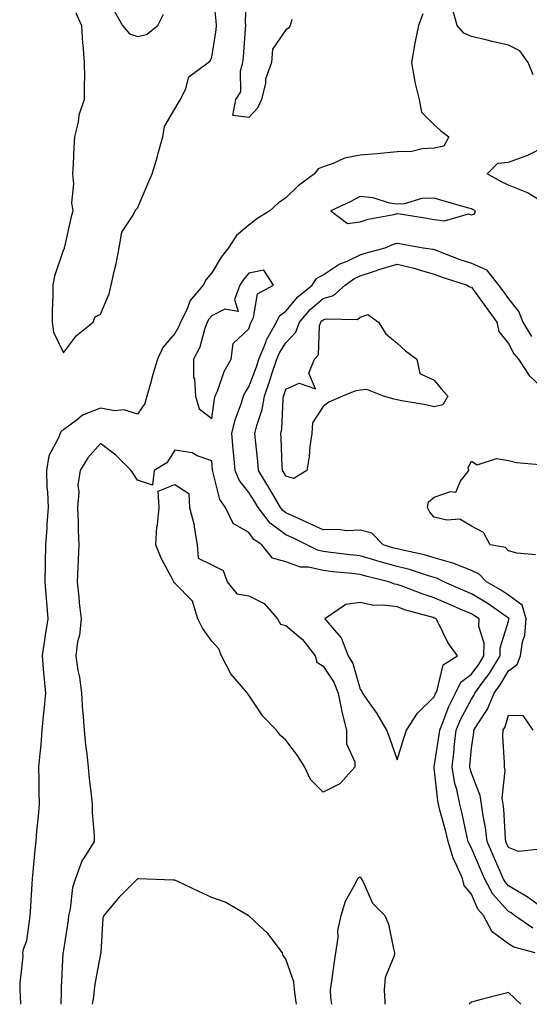
# Model space of a CAD drawing. Units: inches. Extents: x 899843 to 902483, y 7226618 to 7229258.
# Drawn here: x 901496 to 901634, y 7226618 to 7226883 of the extents above; entities that cross this region are included whole.
import ezdxf

# ---------------------------------------------------------------- set-up
doc = ezdxf.new("R2010")
doc.units = ezdxf.units.IN
doc.header["$MEASUREMENT"] = 0
doc.layers.add('Contour_89987226', color=7, linetype='Continuous', true_color=0x2c7d2d)

msp = doc.modelspace()

# ---------------------------------------------------------------- linework, layer by layer
at = {"layer": 'Contour_89987226'}
for points in [[(901511.42, 7226885.3, 3305), (901512.94, 7226881.92, 3305), (901513.15, 7226877.02, 3305), (901513.27, 7226876.71, 3305), (901513.67, 7226871.92, 3305), (901513.72, 7226867.58, 3305), (901513.61, 7226866.35, 3305), (901513.66, 7226861.92, 3305), (901512.23, 7226857.74, 3305), (901512, 7226855.87, 3305), (901511.02, 7226851.92, 3305), (901510.87, 7226849.11, 3305), (901510.68, 7226844.54, 3305), (901510.54, 7226841.92, 3305), (901510.78, 7226839.19, 3305), (901510.26, 7226834.13, 3305), (901510.56, 7226831.92, 3305), (901510.01, 7226829.97, 3305), (901508.31, 7226822.19, 3305), (901508.25, 7226821.92, 3305), (901508.25, 7226821.72, 3305), (901508.05, 7226821.51, 3305), (901505.64, 7226814.32, 3305), (901505.2, 7226811.92, 3305), (901505.19, 7226809.07, 3305), (901505.04, 7226804.93, 3305), (901505.03, 7226801.92, 3305), (901505.34, 7226799.22, 3305), (901508.05, 7226793.62, 3305), (901511.62, 7226798.35, 3305), (901516.04, 7226801.92, 3305), (901516.62, 7226803.35, 3305), (901518.05, 7226804.11, 3305), (901520.4, 7226809.58, 3305), (901520.89, 7226811.92, 3305), (901521.7, 7226815.57, 3305), (901522.3, 7226817.68, 3305), (901523.1, 7226821.92, 3305), (901523.77, 7226826.2, 3305), (901526.87, 7226830.75, 3305), (901527.37, 7226831.92, 3305), (901527.65, 7226832.31, 3305), (901528.05, 7226832.64, 3305), (901530.79, 7226839.19, 3305), (901531.96, 7226841.92, 3305), (901533.38, 7226846.59, 3305), (901533.6, 7226847.47, 3305), (901534.84, 7226851.92, 3305), (901535.29, 7226854.67, 3305), (901538.05, 7226859.4, 3305), (901538.99, 7226860.98, 3305), (901539.59, 7226861.92, 3305), (901541.08, 7226864.95, 3305), (901541.88, 7226868.09, 3305), (901547.1, 7226871.92, 3305), (901547.6, 7226872.37, 3305), (901548.05, 7226873.37, 3305), (901549.2, 7226880.77, 3305), (901549.32, 7226881.92, 3305), (901549.28, 7226883.15, 3305), (901548.38, 7226891.59, 3305)], [(901569.6, 7226883.48, 3304), (901569.23, 7226881.92, 3304), (901568.75, 7226881.22, 3304), (901568.05, 7226880.69, 3304), (901564.47, 7226875.49, 3304), (901564.17, 7226871.92, 3304), (901562.54, 7226867.43, 3304), (901562.5, 7226866.37, 3304), (901561.5, 7226861.92, 3304), (901560.34, 7226859.63, 3304), (901558.05, 7226857.12, 3304), (901553.76, 7226857.62, 3304), (901554.55, 7226861.92, 3304), (901555.92, 7226864.05, 3304), (901555.79, 7226869.67, 3304), (901556.41, 7226871.92, 3304), (901556.58, 7226873.38, 3304), (901557.12, 7226880.98, 3304), (901557.22, 7226881.92, 3304), (901557.19, 7226882.78, 3304), (901557.38, 7226891.26, 3304)], [(901604.96, 7226885.01, 3305), (901603.82, 7226881.92, 3305), (901602.79, 7226877.17, 3305), (901602.72, 7226876.59, 3305), (901601.87, 7226871.92, 3305), (901602.74, 7226867.23, 3305), (901602.77, 7226866.65, 3305), (901603.99, 7226861.92, 3305), (901604.64, 7226858.52, 3305), (901608.05, 7226855.08, 3305), (901609.73, 7226853.6, 3305), (901612, 7226851.92, 3305), (901610.64, 7226849.32, 3305), (901608.05, 7226848.78, 3305), (901604.76, 7226848.64, 3305), (901602.04, 7226847.94, 3305), (901598.05, 7226847.82, 3305), (901593.54, 7226847.41, 3305), (901592.65, 7226847.31, 3305), (901588.05, 7226846.92, 3305), (901583.82, 7226846.14, 3305), (901580.79, 7226844.65, 3305), (901578.05, 7226843.81, 3305), (901576.73, 7226843.25, 3305), (901575.78, 7226841.92, 3305), (901571.32, 7226838.66, 3305), (901568.05, 7226835.47, 3305), (901565.96, 7226834.01, 3305), (901563.75, 7226831.92, 3305), (901560.22, 7226829.75, 3305), (901558.05, 7226828.05, 3305), (901554.71, 7226825.26, 3305), (901552.57, 7226821.92, 3305), (901550.57, 7226819.4, 3305), (901548.05, 7226815.24, 3305), (901546.54, 7226813.42, 3305), (901545.69, 7226811.92, 3305), (901542.2, 7226807.78, 3305), (901541.2, 7226805.06, 3305), (901539.63, 7226801.92, 3305), (901539.2, 7226800.77, 3305), (901538.05, 7226798.85, 3305), (901534.84, 7226795.12, 3305), (901533.39, 7226791.92, 3305), (901532.17, 7226787.8, 3305), (901531.56, 7226785.42, 3305), (901530.58, 7226781.92, 3305), (901530.03, 7226779.95, 3305), (901528.05, 7226777.08, 3305), (901524.44, 7226778.31, 3305), (901521.92, 7226778.05, 3305), (901518.05, 7226778.72, 3305), (901513.16, 7226776.8, 3305), (901511.83, 7226775.71, 3305), (901508.05, 7226772.86, 3305), (901507.47, 7226772.51, 3305), (901507.13, 7226771.92, 3305), (901506.67, 7226770.55, 3305), (901504.12, 7226765.85, 3305), (901503.45, 7226761.92, 3305), (901503.55, 7226757.43, 3305), (901503.77, 7226756.2, 3305), (901503.91, 7226751.92, 3305), (901503.62, 7226747.49, 3305), (901503.56, 7226746.41, 3305), (901503.26, 7226741.92, 3305), (901503.17, 7226737.04, 3305), (901503.15, 7226736.82, 3305), (901503.08, 7226731.92, 3305), (901503.43, 7226727.29, 3305), (901503.51, 7226726.45, 3305), (901503.87, 7226721.92, 3305), (901503, 7226716.98, 3305), (901503, 7226716.86, 3305), (901502.32, 7226711.92, 3305), (901502.72, 7226707.25, 3305), (901502.73, 7226706.59, 3305), (901503.2, 7226701.92, 3305), (901502.78, 7226697.19, 3305), (901502.71, 7226696.59, 3305), (901502.27, 7226691.92, 3305), (901501.99, 7226687.99, 3305), (901501.66, 7226685.53, 3305), (901501.37, 7226681.92, 3305), (901501.46, 7226678.5, 3305), (901501.44, 7226675.3, 3305), (901501.53, 7226671.92, 3305), (901501.27, 7226668.7, 3305), (901500.82, 7226664.69, 3305), (901500.58, 7226661.92, 3305), (901500.3, 7226659.67, 3305), (901499.84, 7226653.7, 3305), (901499.63, 7226651.92, 3305), (901499.51, 7226650.47, 3305), (901499.08, 7226642.96, 3305), (901499, 7226641.92, 3305), (901498.87, 7226641.1, 3305), (901498.05, 7226635.14, 3305), (901497.2, 7226632.76, 3305), (901497.03, 7226631.92, 3305), (901497.08, 7226630.94, 3305), (901496.26, 7226623.72, 3305), (901496.32, 7226621.92, 3305), (901496.42, 7226620.3, 3305), (901496.48, 7226618, 3305)], [(901521.83, 7226885.69, 3306), (901523.97, 7226881.92, 3306), (901525.83, 7226879.69, 3306), (901528.05, 7226878.89, 3306), (901530.47, 7226879.5, 3306), (901533.53, 7226881.92, 3306), (901535.01, 7226884.97, 3306)], [(901634.74, 7226868.62, 3305), (901633.33, 7226871.92, 3305), (901631.16, 7226875.03, 3305), (901628.05, 7226876.59, 3305), (901623.67, 7226877.55, 3305), (901621.97, 7226877.99, 3305), (901618.05, 7226878.93, 3305), (901615.98, 7226879.85, 3305), (901614.18, 7226881.92, 3305), (901612.84, 7226886.71, 3305)], [(901638.05, 7226833.85, 3305), (901633.15, 7226836.82, 3305), (901633.03, 7226836.9, 3305), (901628.05, 7226838.87, 3305), (901625.97, 7226839.85, 3305), (901622.27, 7226841.92, 3305), (901625.2, 7226844.77, 3305), (901628.05, 7226845.05, 3305), (901632.97, 7226846.84, 3305), (901633.1, 7226846.88, 3305), (901638.05, 7226849.38, 3305)], [(901634.62, 7226638.5, 3305), (901629.71, 7226641.92, 3305), (901628.75, 7226642.62, 3305), (901628.05, 7226643.05, 3305), (901623.87, 7226647.74, 3305), (901621.6, 7226651.92, 3305), (901620.53, 7226654.4, 3305), (901618.05, 7226660.12, 3305), (901617.41, 7226661.28, 3305), (901617.21, 7226661.92, 3305), (901616.95, 7226663.01, 3305), (901615.58, 7226669.46, 3305), (901614.95, 7226671.92, 3305), (901614.09, 7226675.88, 3305), (901613.63, 7226677.49, 3305), (901612.83, 7226681.92, 3305), (901613.39, 7226686.59, 3305), (901613.45, 7226687.33, 3305), (901613.97, 7226691.92, 3305), (901615.16, 7226694.81, 3305), (901618.05, 7226700.28, 3305), (901618.72, 7226701.26, 3305), (901618.99, 7226701.92, 3305), (901621.63, 7226705.49, 3305), (901622.86, 7226707.12, 3305), (901625.8, 7226711.92, 3305), (901625.81, 7226714.15, 3305), (901628.05, 7226721.31, 3305), (901628.19, 7226721.78, 3305), (901628.21, 7226721.92, 3305), (901628.17, 7226722.04, 3305), (901628.05, 7226722.13, 3305), (901627.4, 7226722.56, 3305), (901622.29, 7226726.16, 3305), (901618.05, 7226728.66, 3305), (901615.77, 7226729.63, 3305), (901610.6, 7226731.92, 3305), (901608.91, 7226732.78, 3305), (901608.05, 7226733.03, 3305), (901606.48, 7226733.5, 3305), (901601.36, 7226735.22, 3305), (901598.05, 7226736.08, 3305), (901593.45, 7226737.31, 3305), (901592.3, 7226737.66, 3305), (901588.05, 7226738.87, 3305), (901585.32, 7226739.19, 3305), (901580.12, 7226739.85, 3305), (901578.05, 7226740.1, 3305), (901576.56, 7226740.44, 3305), (901573.66, 7226741.92, 3305), (901569.89, 7226743.76, 3305), (901568.05, 7226744.6, 3305), (901563.83, 7226747.7, 3305), (901560.55, 7226751.92, 3305), (901559.63, 7226753.5, 3305), (901558.05, 7226755.98, 3305), (901555.42, 7226759.28, 3305), (901554.34, 7226761.92, 3305), (901554.01, 7226765.96, 3305), (901553.84, 7226767.7, 3305), (901553.49, 7226771.92, 3305), (901554.35, 7226775.61, 3305), (901555.97, 7226779.85, 3305), (901556.59, 7226781.92, 3305), (901557.02, 7226782.96, 3305), (901558.05, 7226784.5, 3305), (901560.07, 7226789.91, 3305), (901560.74, 7226791.92, 3305), (901562.59, 7226796.45, 3305), (901562.8, 7226797.17, 3305), (901565.53, 7226801.92, 3305), (901566.35, 7226803.62, 3305), (901568.05, 7226804.89, 3305), (901571.25, 7226808.72, 3305), (901575.15, 7226811.92, 3305), (901576.27, 7226813.7, 3305), (901578.05, 7226814.71, 3305), (901582.41, 7226817.56, 3305), (901584.53, 7226818.4, 3305), (901588.05, 7226820.08, 3305), (901589.44, 7226820.53, 3305), (901594.8, 7226821.92, 3305), (901597.07, 7226822.9, 3305), (901598.05, 7226823.17, 3305), (901599.12, 7226822.99, 3305), (901605.08, 7226821.92, 3305), (901607.71, 7226821.59, 3305), (901608.05, 7226821.49, 3305), (901608.73, 7226821.24, 3305), (901614.97, 7226818.83, 3305), (901618.05, 7226817.8, 3305), (901622.16, 7226816.04, 3305), (901625.4, 7226811.92, 3305), (901626.52, 7226810.4, 3305), (901628.05, 7226808.23, 3305), (901630.84, 7226804.71, 3305), (901631.92, 7226801.92, 3305), (901634.22, 7226798.09, 3305)], [(901638.05, 7226643.42, 3304), (901633.1, 7226646.98, 3304), (901632.87, 7226647.1, 3304), (901628.05, 7226649.97, 3304), (901627.13, 7226651, 3304), (901626.63, 7226651.92, 3304), (901625.55, 7226654.42, 3304), (901624.04, 7226657.92, 3304), (901622.31, 7226661.92, 3304), (901621.83, 7226665.71, 3304), (901621.2, 7226668.78, 3304), (901620.75, 7226671.92, 3304), (901620.45, 7226674.32, 3304), (901618.05, 7226680.28, 3304), (901617.68, 7226681.55, 3304), (901617.62, 7226681.92, 3304), (901617.66, 7226682.31, 3304), (901618.05, 7226687.06, 3304), (901618.7, 7226691.28, 3304), (901618.73, 7226691.92, 3304), (901619.78, 7226693.66, 3304), (901622.44, 7226697.53, 3304), (901624.23, 7226701.92, 3304), (901625.85, 7226704.13, 3304), (901628.05, 7226707.94, 3304), (901630.38, 7226709.6, 3304), (901631.33, 7226711.92, 3304), (901631.87, 7226715.75, 3304), (901632.42, 7226717.55, 3304), (901632.84, 7226721.92, 3304), (901631.74, 7226725.61, 3304), (901628.05, 7226728.35, 3304), (901625.92, 7226729.79, 3304), (901622.11, 7226731.92, 3304), (901620.14, 7226734.01, 3304), (901618.05, 7226734.93, 3304), (901613.08, 7226736.96, 3304), (901613.01, 7226736.96, 3304), (901608.05, 7226738.37, 3304), (901605.31, 7226739.19, 3304), (901599.57, 7226740.4, 3304), (901598.05, 7226740.79, 3304), (901597.16, 7226741.02, 3304), (901594.27, 7226741.92, 3304), (901591.17, 7226745.05, 3304), (901588.05, 7226745.79, 3304), (901584.36, 7226745.61, 3304), (901582.16, 7226746.02, 3304), (901578.05, 7226745.9, 3304), (901573.98, 7226747.84, 3304), (901570.65, 7226749.32, 3304), (901568.05, 7226750.49, 3304), (901567.23, 7226751.1, 3304), (901566.6, 7226751.92, 3304), (901564.59, 7226755.38, 3304), (901563.48, 7226757.35, 3304), (901560.62, 7226761.92, 3304), (901560.45, 7226764.32, 3304), (901559.81, 7226770.16, 3304), (901559.68, 7226771.92, 3304), (901560.16, 7226774.03, 3304), (901561.63, 7226778.35, 3304), (901562.24, 7226781.92, 3304), (901563.75, 7226786.22, 3304), (901564.38, 7226788.25, 3304), (901565.59, 7226791.92, 3304), (901566.3, 7226793.68, 3304), (901568.05, 7226796.37, 3304), (901570.76, 7226799.21, 3304), (901571.67, 7226801.92, 3304), (901574.62, 7226805.34, 3304), (901578.05, 7226808.25, 3304), (901580.88, 7226809.09, 3304), (901584.05, 7226811.92, 3304), (901586.39, 7226813.58, 3304), (901588.05, 7226814.36, 3304), (901591.68, 7226815.55, 3304), (901593.7, 7226816.28, 3304), (901598.05, 7226817.55, 3304), (901602.64, 7226816.51, 3304), (901603.95, 7226816.02, 3304), (901608.05, 7226814.83, 3304), (901610.19, 7226814.05, 3304), (901616.89, 7226811.92, 3304), (901617.54, 7226811.41, 3304), (901618.05, 7226811.31, 3304), (901622.03, 7226805.9, 3304), (901624.87, 7226801.92, 3304), (901625.49, 7226799.36, 3304), (901628.05, 7226796.12, 3304), (901629.54, 7226793.4, 3304), (901630.72, 7226791.92, 3304), (901633.62, 7226787.49, 3304), (901638.05, 7226783.38, 3304)], [(901635.21, 7226631.92, 3306), (901629.52, 7226633.4, 3306), (901628.05, 7226634.3, 3306), (901623.69, 7226637.56, 3306), (901621.34, 7226641.92, 3306), (901619.82, 7226643.68, 3306), (901618.05, 7226647.74, 3306), (901616.13, 7226650.01, 3306), (901615.7, 7226651.92, 3306), (901613.81, 7226656.16, 3306), (901613.27, 7226657.13, 3306), (901611.83, 7226661.92, 3306), (901611.11, 7226664.97, 3306), (901609.59, 7226670.38, 3306), (901609.19, 7226671.92, 3306), (901608.99, 7226672.86, 3306), (901608.05, 7226681.76, 3306), (901608.02, 7226681.88, 3306), (901608.02, 7226681.92, 3306), (901608.03, 7226681.94, 3306), (901608.05, 7226682.02, 3306), (901609.36, 7226690.61, 3306), (901609.51, 7226691.92, 3306), (901610.53, 7226694.4, 3306), (901611.87, 7226698.09, 3306), (901613.73, 7226701.92, 3306), (901615.17, 7226704.81, 3306), (901618.05, 7226707.04, 3306), (901620.16, 7226709.81, 3306), (901621.45, 7226711.92, 3306), (901621.47, 7226715.34, 3306), (901620.1, 7226719.87, 3306), (901620.12, 7226721.92, 3306), (901618.9, 7226722.78, 3306), (901618.05, 7226723.27, 3306), (901615.67, 7226724.3, 3306), (901612, 7226725.87, 3306), (901608.05, 7226727.6, 3306), (901604.77, 7226728.64, 3306), (901599.13, 7226730.85, 3306), (901598.05, 7226731.22, 3306), (901597.44, 7226731.31, 3306), (901595.76, 7226731.92, 3306), (901589.56, 7226733.42, 3306), (901588.05, 7226733.85, 3306), (901585.86, 7226734.11, 3306), (901580.77, 7226734.63, 3306), (901578.05, 7226734.95, 3306), (901574.15, 7226735.83, 3306), (901572.02, 7226735.9, 3306), (901568.05, 7226737.33, 3306), (901564.42, 7226738.29, 3306), (901561.53, 7226741.92, 3306), (901559.43, 7226743.29, 3306), (901558.05, 7226745.24, 3306), (901553.79, 7226747.66, 3306), (901551.76, 7226751.92, 3306), (901550.21, 7226754.09, 3306), (901548.35, 7226761.63, 3306), (901548.23, 7226761.92, 3306), (901548.21, 7226762.08, 3306), (901548.05, 7226764.5, 3306), (901544.12, 7226765.85, 3306), (901542.79, 7226766.65, 3306), (901538.05, 7226767.37, 3306), (901535.97, 7226763.99, 3306), (901532.55, 7226761.92, 3306), (901532.03, 7226757.94, 3306), (901528.05, 7226759.3, 3306), (901527.02, 7226760.88, 3306), (901526.32, 7226761.92, 3306), (901522.16, 7226766.02, 3306), (901518.05, 7226769.19, 3306), (901514.67, 7226765.3, 3306), (901512.52, 7226761.92, 3306), (901511.97, 7226758.01, 3306), (901512.23, 7226756.1, 3306), (901511.88, 7226751.92, 3306), (901512.07, 7226747.9, 3306), (901512, 7226745.87, 3306), (901512.22, 7226741.92, 3306), (901512.04, 7226737.92, 3306), (901511.91, 7226735.79, 3306), (901511.74, 7226731.92, 3306), (901512.2, 7226727.78, 3306), (901512.32, 7226726.2, 3306), (901512.83, 7226721.92, 3306), (901512.42, 7226717.55, 3306), (901511.88, 7226715.75, 3306), (901511.36, 7226711.92, 3306), (901511.94, 7226708.03, 3306), (901512.36, 7226706.24, 3306), (901512.89, 7226701.92, 3306), (901513.19, 7226697.06, 3306), (901513.28, 7226696.69, 3306), (901513.68, 7226691.92, 3306), (901513.97, 7226687.84, 3306), (901514.39, 7226685.57, 3306), (901514.71, 7226681.92, 3306), (901515.02, 7226678.89, 3306), (901515.51, 7226674.46, 3306), (901515.77, 7226671.92, 3306), (901515.78, 7226669.65, 3306), (901516.34, 7226663.64, 3306), (901516.35, 7226661.92, 3306), (901513.56, 7226657.43, 3306), (901513.14, 7226656.84, 3306), (901511.3, 7226651.92, 3306), (901510.48, 7226649.48, 3306), (901509.85, 7226643.72, 3306), (901509.42, 7226641.92, 3306), (901509.3, 7226640.67, 3306), (901508.05, 7226632.64, 3306), (901507.95, 7226632.02, 3306), (901507.93, 7226631.92, 3306), (901507.92, 7226631.78, 3306), (901507.45, 7226622.53, 3306), (901507.42, 7226621.92, 3306), (901507.42, 7226621.3, 3306), (901507.37, 7226618, 3306)], [(901635.34, 7226739.21, 3303), (901630.33, 7226739.63, 3303), (901628.05, 7226740.26, 3303), (901627.26, 7226741.14, 3303), (901623.13, 7226741.92, 3303), (901621.31, 7226745.18, 3303), (901618.05, 7226746.88, 3303), (901614.94, 7226748.81, 3303), (901611.46, 7226748.5, 3303), (901608.05, 7226749.34, 3303), (901606.86, 7226750.73, 3303), (901606.23, 7226751.92, 3303), (901606.51, 7226753.46, 3303), (901608.05, 7226754.75, 3303), (901612.42, 7226756.3, 3303), (901613.85, 7226756.12, 3303), (901615.16, 7226759.03, 3303), (901617.33, 7226761.92, 3303), (901617.21, 7226762.76, 3303), (901618.05, 7226764.42, 3303), (901619.57, 7226763.44, 3303), (901624.83, 7226765.14, 3303), (901628.05, 7226764.6, 3303), (901630.23, 7226764.09, 3303), (901636.41, 7226763.56, 3303)], [(901635.9, 7226659.77, 3303), (901630.76, 7226659.21, 3303), (901628.05, 7226660.3, 3303), (901627.56, 7226661.43, 3303), (901627.35, 7226661.92, 3303), (901627.25, 7226662.72, 3303), (901626.77, 7226670.63, 3303), (901626.59, 7226671.92, 3303), (901626.38, 7226673.58, 3303), (901627.12, 7226681, 3303), (901626.94, 7226681.92, 3303), (901626.99, 7226682.97, 3303), (901626.53, 7226690.4, 3303), (901626.59, 7226691.92, 3303), (901627.15, 7226692.82, 3303), (901628.05, 7226696, 3303), (901631.97, 7226695.85, 3303), (901634.61, 7226691.92, 3303)], [(901570.93, 7226618, 3307), (901570.74, 7226619.22, 3307), (901570.36, 7226621.92, 3307), (901570.16, 7226624.03, 3307), (901568.05, 7226630.2, 3307), (901567.32, 7226631.2, 3307), (901567.12, 7226631.92, 3307), (901564.05, 7226635.92, 3307), (901563.21, 7226637.08, 3307), (901559.4, 7226640.57, 3307), (901558.05, 7226641.82, 3307), (901557.98, 7226641.84, 3307), (901557.87, 7226641.92, 3307), (901551.64, 7226645.51, 3307), (901548.05, 7226646.76, 3307), (901544.54, 7226648.4, 3307), (901538.86, 7226651.1, 3307), (901538.05, 7226651.49, 3307), (901537.62, 7226651.49, 3307), (901528.17, 7226651.8, 3307), (901528.05, 7226651.8, 3307), (901523.12, 7226646.86, 3307), (901518.94, 7226641.92, 3307), (901518.71, 7226641.26, 3307), (901518.14, 7226632, 3307), (901518.12, 7226631.92, 3307), (901518.11, 7226631.86, 3307), (901518.05, 7226631.63, 3307), (901516.54, 7226623.42, 3307), (901516.38, 7226621.92, 3307), (901516.16, 7226620.03, 3307), (901515.77, 7226618, 3307)], [(901580.42, 7226618, 3306), (901580.13, 7226619.85, 3306), (901580.04, 7226621.92, 3306), (901580.41, 7226624.28, 3306), (901581.02, 7226628.95, 3306), (901581.52, 7226631.92, 3306), (901582.11, 7226635.98, 3306), (901582.03, 7226637.94, 3306), (901582.92, 7226641.92, 3306), (901584.12, 7226645.85, 3306), (901586.88, 7226650.75, 3306), (901587.42, 7226651.92, 3306), (901587.74, 7226652.23, 3306), (901588.05, 7226652.33, 3306), (901588.25, 7226652.12, 3306), (901588.37, 7226651.92, 3306), (901588.78, 7226651.2, 3306), (901591.41, 7226645.28, 3306), (901594.69, 7226641.92, 3306), (901595.72, 7226639.6, 3306), (901597.02, 7226632.96, 3306), (901597.34, 7226631.92, 3306), (901597.21, 7226631.08, 3306), (901594.78, 7226625.2, 3306), (901594.51, 7226621.92, 3306), (901594.7, 7226618.56, 3306), (901594.72, 7226618, 3306)], [(901631.36, 7226618, 3307), (901628.05, 7226621.16, 3307), (901627.03, 7226620.9, 3307), (901620.71, 7226619.26, 3307), (901618.05, 7226618.58, 3307), (901617.47, 7226618, 3307)]]:
    msp.add_polyline3d(points, dxfattribs=at)
for points in [[(901618.05, 7226830.81, 3306), (901618.85, 7226831.12, 3306), (901619.13, 7226831.92, 3306), (901618.38, 7226832.25, 3306), (901618.05, 7226832.43, 3306), (901617.34, 7226832.64, 3306), (901610.71, 7226834.58, 3306), (901608.05, 7226835.36, 3306), (901604.7, 7226835.28, 3306), (901599.95, 7226833.81, 3306), (901598.05, 7226833.74, 3306), (901595.95, 7226834.03, 3306), (901591.6, 7226835.47, 3306), (901588.05, 7226835.77, 3306), (901585.53, 7226834.44, 3306), (901580.16, 7226831.92, 3306), (901584.66, 7226828.52, 3306), (901588.05, 7226828.93, 3306), (901590.26, 7226829.71, 3306), (901597.1, 7226830.96, 3306), (901598.05, 7226831.24, 3306), (901598.88, 7226831.08, 3306), (901606.05, 7226829.93, 3306), (901608.05, 7226829.58, 3306), (901610.78, 7226829.19, 3306), (901617.3, 7226831.16, 3306)], [(901548.05, 7226775.92, 3306), (901548.77, 7226781.2, 3306), (901548.99, 7226781.92, 3306), (901549.68, 7226783.56, 3306), (901551.36, 7226788.62, 3306), (901553.32, 7226791.92, 3306), (901553.8, 7226796.16, 3306), (901558.05, 7226800.14, 3306), (901558.47, 7226801.51, 3306), (901558.71, 7226801.92, 3306), (901559.31, 7226803.17, 3306), (901560.4, 7226809.58, 3306), (901564.72, 7226811.92, 3306), (901562.06, 7226815.92, 3306), (901558.05, 7226815.16, 3306), (901556.59, 7226813.38, 3306), (901555.66, 7226811.92, 3306), (901554.15, 7226808.01, 3306), (901555.18, 7226804.79, 3306), (901551.56, 7226805.44, 3306), (901548.05, 7226803.66, 3306), (901547.24, 7226802.74, 3306), (901546.83, 7226801.92, 3306), (901546.1, 7226799.97, 3306), (901544.79, 7226795.18, 3306), (901543.08, 7226791.92, 3306), (901543.15, 7226787.02, 3306), (901543.43, 7226786.55, 3306), (901543.64, 7226781.92, 3306), (901544.65, 7226778.52, 3306)], [(901568.05, 7226760.36, 3303), (901567.49, 7226761.35, 3303), (901567.14, 7226761.92, 3303), (901567.07, 7226762.9, 3303), (901566.76, 7226770.63, 3303), (901566.66, 7226771.92, 3303), (901566.92, 7226773.05, 3303), (901567.3, 7226781.18, 3303), (901567.43, 7226781.92, 3303), (901567.59, 7226782.37, 3303), (901568.05, 7226783.87, 3303), (901571.62, 7226785.49, 3303), (901576.03, 7226783.93, 3303), (901574.26, 7226788.13, 3303), (901575.72, 7226791.92, 3303), (901576.83, 7226793.13, 3303), (901577.1, 7226800.96, 3303), (901577.42, 7226801.92, 3303), (901577.71, 7226802.25, 3303), (901578.05, 7226802.55, 3303), (901578.94, 7226802.82, 3303), (901587.33, 7226802.64, 3303), (901588.05, 7226803.23, 3303), (901590.11, 7226803.97, 3303), (901592.97, 7226801.92, 3303), (901594.94, 7226798.81, 3303), (901598.05, 7226796.22, 3303), (901600.27, 7226794.15, 3303), (901603.31, 7226791.92, 3303), (901604.19, 7226788.05, 3303), (901608.05, 7226786.26, 3303), (901610.02, 7226783.89, 3303), (901611.67, 7226781.92, 3303), (901610.33, 7226779.65, 3303), (901608.05, 7226779.09, 3303), (901605.76, 7226779.62, 3303), (901599.27, 7226780.71, 3303), (901598.05, 7226780.96, 3303), (901597.27, 7226781.14, 3303), (901594.37, 7226781.92, 3303), (901589.89, 7226783.76, 3303), (901588.05, 7226783.58, 3303), (901586.64, 7226783.33, 3303), (901583.26, 7226781.92, 3303), (901579.63, 7226780.34, 3303), (901578.05, 7226779.15, 3303), (901575.25, 7226774.73, 3303), (901575.06, 7226771.92, 3303), (901574.53, 7226768.4, 3303), (901574.27, 7226765.71, 3303), (901573.64, 7226761.92, 3303), (901570.17, 7226759.79, 3303)], [(901578.05, 7226675.16, 3306), (901574.71, 7226678.58, 3306), (901573.14, 7226681.92, 3306), (901571.19, 7226685.06, 3306), (901568.05, 7226689.24, 3306), (901566.57, 7226690.44, 3306), (901565.47, 7226691.92, 3306), (901561.85, 7226695.73, 3306), (901558.05, 7226701.35, 3306), (901557.79, 7226701.67, 3306), (901557.64, 7226701.92, 3306), (901555.57, 7226704.4, 3306), (901553.23, 7226707.1, 3306), (901550.65, 7226711.92, 3306), (901549.95, 7226713.81, 3306), (901548.05, 7226715.94, 3306), (901545.53, 7226719.4, 3306), (901544.3, 7226721.92, 3306), (901542.83, 7226726.71, 3306), (901538.05, 7226731.51, 3306), (901537.85, 7226731.72, 3306), (901537.78, 7226731.92, 3306), (901537.54, 7226732.43, 3306), (901534.43, 7226738.29, 3306), (901532.99, 7226741.92, 3306), (901533.22, 7226746.76, 3306), (901533.43, 7226747.29, 3306), (901533.87, 7226751.92, 3306), (901533.61, 7226756.37, 3306), (901538.05, 7226758.17, 3306), (901541.89, 7226755.75, 3306), (901542.07, 7226751.92, 3306), (901543.33, 7226747.19, 3306), (901543.32, 7226746.65, 3306), (901544.12, 7226741.92, 3306), (901544.39, 7226738.27, 3306), (901548.05, 7226736.51, 3306), (901551.1, 7226734.97, 3306), (901552.18, 7226731.92, 3306), (901554.79, 7226728.66, 3306), (901558.05, 7226728.17, 3306), (901562.22, 7226726.1, 3306), (901565.76, 7226721.92, 3306), (901566.62, 7226720.49, 3306), (901568.05, 7226720.12, 3306), (901572.5, 7226716.37, 3306), (901575.95, 7226711.92, 3306), (901576.39, 7226710.26, 3306), (901578.05, 7226709.13, 3306), (901580.98, 7226704.85, 3306), (901582.17, 7226701.92, 3306), (901583.08, 7226696.96, 3306), (901583.13, 7226696.84, 3306), (901584.37, 7226691.92, 3306), (901584.34, 7226688.21, 3306), (901586.63, 7226683.35, 3306), (901586.59, 7226681.92, 3306), (901582.55, 7226677.43, 3306)], [(901598.05, 7226683.93, 3307), (901599.94, 7226690.03, 3307), (901600.59, 7226691.92, 3307), (901603.5, 7226696.47, 3307), (901608.05, 7226700.88, 3307), (901608.32, 7226701.65, 3307), (901608.46, 7226701.92, 3307), (901608.87, 7226702.74, 3307), (901610.46, 7226709.5, 3307), (901614.34, 7226711.92, 3307), (901611.69, 7226715.55, 3307), (901609.2, 7226720.77, 3307), (901608.58, 7226721.92, 3307), (901608.21, 7226722.08, 3307), (901608.05, 7226722.15, 3307), (901607.72, 7226722.25, 3307), (901600.42, 7226724.28, 3307), (901598.05, 7226725.12, 3307), (901594.32, 7226725.65, 3307), (901591.69, 7226725.55, 3307), (901588.05, 7226726.31, 3307), (901584.19, 7226725.79, 3307), (901578.54, 7226721.92, 3307), (901581.11, 7226718.85, 3307), (901582.95, 7226716.82, 3307), (901584.87, 7226711.92, 3307), (901586.07, 7226709.93, 3307), (901588.05, 7226703.01, 3307), (901588.49, 7226702.37, 3307), (901588.67, 7226701.92, 3307), (901590.02, 7226699.95, 3307), (901592.53, 7226696.39, 3307), (901595.14, 7226691.92, 3307), (901596, 7226689.87, 3307)]]:
    msp.add_polyline3d(points, close=True, dxfattribs=at)

doc.saveas('drawing.dxf')
